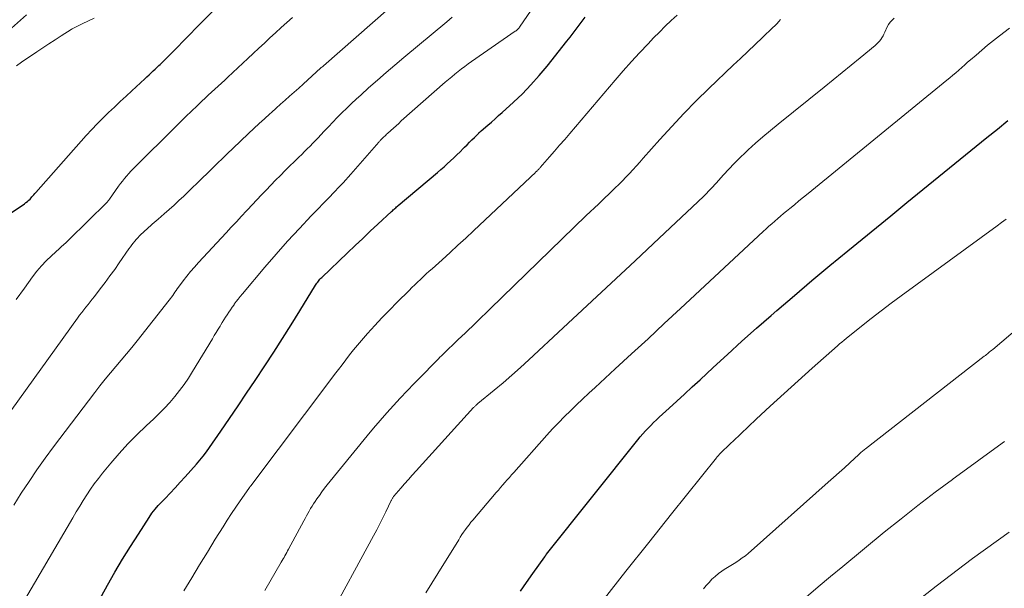
# Model space of a CAD drawing. Units: feet. Extents: x 1950000 to 1955008, y 519987 to 525007.
# Drawn here: x 1951437 to 1951638, y 521794 to 521910 of the extents above; entities that cross this region are included whole.
import ezdxf

# ---------------------------------------------------------------- set-up
doc = ezdxf.new("R2010")
doc.units = ezdxf.units.FT
doc.header["$LTSCALE"] = 100
doc.header["$MEASUREMENT"] = 0
doc.layers.add('CONTOUR INDEX', color=32, linetype='Continuous', lineweight=25)
doc.layers.add('CONTOUR INTERMEDIATE', color=40, linetype='Continuous', lineweight=15)

msp = doc.modelspace()

# ---------------------------------------------------------------- linework, layer by layer
at = {"layer": 'CONTOUR INDEX', "flags": 128}
for points, elevation in [([(1951422.79, 521862.68), (1951437.48, 521872.41), (1951437.79, 521872.62), (1951438.09, 521872.84), (1951438.38, 521873.07), (1951438.67, 521873.31), (1951438.78, 521873.41), (1951439, 521873.61), (1951439.22, 521873.81), (1951439.42, 521874.03), (1951439.62, 521874.25), (1951439.81, 521874.47), (1951440.01, 521874.69), (1951440.2, 521874.92), (1951440.4, 521875.14), (1951450.73, 521886.79), (1951451.83, 521887.99), (1951452.96, 521889.18), (1951454.11, 521890.34), (1951455.28, 521891.48), (1951456.47, 521892.61), (1951457.66, 521893.73), (1951458.86, 521894.84), (1951460.06, 521895.95), (1951462.7, 521898.39), (1951463.13, 521898.79), (1951463.57, 521899.2), (1951464, 521899.61), (1951464.43, 521900.02), (1951464.8, 521900.37), (1951465.05, 521900.61), (1951465.3, 521900.84), (1951465.55, 521901.07), (1951465.8, 521901.3), (1951466.05, 521901.53), (1951466.3, 521901.76), (1951466.54, 521901.99), (1951466.79, 521902.23), (1951467.63, 521903.09), (1951468.3, 521903.76), (1951468.96, 521904.43), (1951469.62, 521905.11), (1951470.27, 521905.78), (1951474.8, 521910.43), (1951477.78, 521913.37)], 940), ([(1951440.01, 521767.49), (1951455.09, 521794.88), (1951456.59, 521797.54), (1951458.13, 521800.18), (1951459.73, 521802.78), (1951461.37, 521805.35), (1951463.58, 521808.74), (1951464.16, 521809.58), (1951464.78, 521810.4), (1951465.45, 521811.18), (1951466.15, 521811.94), (1951466.83, 521812.63), (1951467.88, 521813.71), (1951468.92, 521814.81), (1951469.95, 521815.92), (1951470.96, 521817.05), (1951473.23, 521819.6), (1951473.94, 521820.44), (1951474.63, 521821.28), (1951475.29, 521822.16), (1951475.93, 521823.04), (1951478.24, 521826.38), (1951480, 521828.96), (1951481.76, 521831.54), (1951483.51, 521834.13), (1951485.25, 521836.73), (1951487.23, 521839.7), (1951489.06, 521842.49), (1951490.87, 521845.29), (1951492.65, 521848.11), (1951494.41, 521850.95), (1951497.62, 521856.21), (1951497.76, 521856.42), (1951497.9, 521856.63), (1951498.04, 521856.84), (1951498.19, 521857.04), (1951498.35, 521857.24), (1951498.51, 521857.43), (1951498.69, 521857.61), (1951498.86, 521857.79), (1951504.15, 521862.83), (1951505.69, 521864.3), (1951507.24, 521865.77), (1951508.8, 521867.22), (1951510.36, 521868.68), (1951513.14, 521871.26), (1951513.31, 521871.42), (1951513.48, 521871.58), (1951513.65, 521871.73), (1951513.82, 521871.89), (1951514, 521872.04), (1951514.17, 521872.19), (1951514.35, 521872.34), (1951514.52, 521872.49), (1951522.52, 521879.25), (1951523.2, 521879.83), (1951523.88, 521880.42), (1951524.55, 521881.02), (1951525.21, 521881.62), (1951525.86, 521882.24), (1951526.51, 521882.86), (1951527.16, 521883.48), (1951527.8, 521884.11), (1951528.08, 521884.4), (1951528.58, 521884.9), (1951529.08, 521885.4), (1951529.58, 521885.89), (1951530.08, 521886.39), (1951530.96, 521887.26), (1951531.02, 521887.32), (1951531.08, 521887.39), (1951531.14, 521887.45), (1951531.21, 521887.51), (1951531.27, 521887.57), (1951531.34, 521887.63), (1951531.4, 521887.69), (1951531.47, 521887.75), (1951532.82, 521888.91), (1951533.56, 521889.55), (1951534.3, 521890.19), (1951535.03, 521890.85), (1951535.76, 521891.5), (1951538.06, 521893.59), (1951539.89, 521895.34), (1951541.66, 521897.14), (1951543.34, 521899.03), (1951544.96, 521900.98), (1951549.02, 521906.08), (1951549.65, 521906.9), (1951550.28, 521907.71), (1951550.9, 521908.54), (1951551.51, 521909.37), (1951552.14, 521910.19), (1951552.77, 521910.99)], 960), ([(1951539.51, 521793.67), (1951540.77, 521795.46), (1951542.03, 521797.25), (1951544.47, 521800.71), (1951544.51, 521800.78), (1951544.55, 521800.84), (1951544.6, 521800.9), (1951544.64, 521800.96), (1951544.68, 521801.02), (1951544.73, 521801.08), (1951544.77, 521801.14), (1951544.82, 521801.2), (1951563.5, 521824.59), (1951564.01, 521825.21), (1951564.53, 521825.82), (1951565.06, 521826.41), (1951565.61, 521826.99), (1951566.17, 521827.56), (1951566.74, 521828.12), (1951567.31, 521828.67), (1951567.9, 521829.22), (1951569.89, 521831.05), (1951571.48, 521832.51), (1951573.06, 521833.96), (1951574.65, 521835.42), (1951576.23, 521836.89), (1951578.91, 521839.38), (1951581.85, 521842.07), (1951584.8, 521844.75), (1951587.78, 521847.4), (1951590.78, 521850.03), (1951591.91, 521851.02), (1951595.51, 521854.12), (1951599.12, 521857.19), (1951602.76, 521860.22), (1951606.42, 521863.23), (1951615.23, 521870.41), (1951618.5, 521873.07), (1951621.77, 521875.73), (1951625.04, 521878.39), (1951628.31, 521881.05), (1951630.52, 521882.84), (1951632.68, 521884.6), (1951634.85, 521886.36), (1951637.02, 521888.12), (1951639.18, 521889.89)], 980)]:
    msp.add_lwpolyline(points, dxfattribs=dict(at, elevation=elevation))
at = {"layer": 'CONTOUR INTERMEDIATE', "flags": 128}
for points, elevation in [([(1951425.53, 521770.58), (1951447.98, 521808.68), (1951448.68, 521809.86), (1951449.39, 521811.03), (1951450.1, 521812.19), (1951450.83, 521813.35), (1951451.58, 521814.49), (1951452.36, 521815.61), (1951453.19, 521816.7), (1951454.04, 521817.77), (1951455.75, 521819.82), (1951457.46, 521821.81), (1951459.23, 521823.75), (1951461.07, 521825.62), (1951462.96, 521827.44), (1951464.51, 521828.88), (1951465.64, 521829.97), (1951466.74, 521831.08), (1951467.8, 521832.24), (1951468.82, 521833.43), (1951469.8, 521834.66), (1951470.74, 521835.91), (1951471.62, 521837.21), (1951472.46, 521838.53), (1951476.51, 521845.26), (1951476.9, 521845.91), (1951477.29, 521846.55), (1951477.68, 521847.2), (1951478.07, 521847.84), (1951478.21, 521848.07), (1951478.54, 521848.6), (1951478.87, 521849.12), (1951479.2, 521849.65), (1951479.53, 521850.17), (1951479.87, 521850.69), (1951480.22, 521851.2), (1951480.57, 521851.71), (1951480.93, 521852.22), (1951480.99, 521852.3), (1951481.39, 521852.84), (1951481.8, 521853.38), (1951482.22, 521853.9), (1951482.64, 521854.42), (1951487.23, 521859.86), (1951489.55, 521862.54), (1951491.89, 521865.19), (1951494.29, 521867.8), (1951496.73, 521870.37), (1951500.57, 521874.35), (1951501.11, 521874.91), (1951501.65, 521875.47), (1951502.19, 521876.03), (1951502.72, 521876.58), (1951503.26, 521877.15), (1951503.78, 521877.71), (1951504.29, 521878.28), (1951504.8, 521878.86), (1951510.52, 521885.43), (1951510.63, 521885.54), (1951510.73, 521885.66), (1951510.84, 521885.78), (1951510.95, 521885.89), (1951511.05, 521886.01), (1951511.17, 521886.12), (1951511.28, 521886.23), (1951511.39, 521886.34), (1951511.55, 521886.49), (1951511.75, 521886.68), (1951511.95, 521886.86), (1951512.14, 521887.04), (1951512.34, 521887.22), (1951513, 521887.83), (1951513.53, 521888.32), (1951514.07, 521888.8), (1951514.6, 521889.28), (1951515.14, 521889.76), (1951524.14, 521897.69), (1951524.79, 521898.25), (1951525.44, 521898.8), (1951526.1, 521899.34), (1951526.77, 521899.87), (1951527.45, 521900.39), (1951528.13, 521900.91), (1951528.82, 521901.41), (1951529.52, 521901.9), (1951538.45, 521908.09), (1951538.6, 521908.19), (1951538.73, 521908.3), (1951538.86, 521908.42), (1951538.99, 521908.55), (1951539.11, 521908.68), (1951539.22, 521908.82), (1951539.33, 521908.96), (1951539.43, 521909.11), (1951542.33, 521913.32)], 956), ([(1951433.92, 521828.62), (1951448.94, 521849.49), (1951449.36, 521850.05), (1951449.78, 521850.61), (1951450.21, 521851.16), (1951450.64, 521851.71), (1951451.08, 521852.25), (1951451.52, 521852.8), (1951451.95, 521853.35), (1951452.38, 521853.9), (1951453.56, 521855.43), (1951454.57, 521856.75), (1951455.56, 521858.09), (1951456.53, 521859.44), (1951457.48, 521860.8), (1951459.45, 521863.65), (1951459.73, 521864.05), (1951460.02, 521864.44), (1951460.32, 521864.82), (1951460.62, 521865.19), (1951460.94, 521865.56), (1951461.27, 521865.91), (1951461.6, 521866.26), (1951461.94, 521866.6), (1951462.32, 521866.96), (1951462.69, 521867.32), (1951463.07, 521867.67), (1951463.45, 521868.01), (1951463.83, 521868.35), (1951464.22, 521868.69), (1951464.61, 521869.03), (1951465, 521869.37), (1951465.39, 521869.7), (1951466.65, 521870.8), (1951467.66, 521871.69), (1951468.67, 521872.59), (1951469.66, 521873.51), (1951470.64, 521874.43), (1951472.36, 521876.07), (1951473.41, 521877.07), (1951474.45, 521878.07), (1951475.48, 521879.08), (1951476.52, 521880.1), (1951477.55, 521881.11), (1951478.58, 521882.12), (1951479.62, 521883.13), (1951480.67, 521884.13), (1951483.9, 521887.21), (1951484.97, 521888.23), (1951486.05, 521889.23), (1951487.14, 521890.23), (1951488.24, 521891.21), (1951488.59, 521891.52), (1951489.52, 521892.35), (1951490.45, 521893.17), (1951491.38, 521894), (1951492.31, 521894.83), (1951493.24, 521895.66), (1951494.16, 521896.48), (1951495.08, 521897.32), (1951496.01, 521898.15), (1951498.63, 521900.53), (1951498.78, 521900.66), (1951498.92, 521900.79), (1951499.06, 521900.92), (1951499.21, 521901.04), (1951512.58, 521912.76)], 948), ([(1951430.43, 521904.34), (1951438.49, 521911.43)], 932), ([(1951435.9, 521811.23), (1951437.44, 521813.68), (1951439.01, 521816.1), (1951440.63, 521818.49), (1951442.3, 521820.85), (1951444.02, 521823.17), (1951452.45, 521834.28), (1951453.5, 521835.63), (1951454.56, 521836.97), (1951455.65, 521838.28), (1951456.75, 521839.58), (1951457.86, 521840.88), (1951458.96, 521842.18), (1951460.04, 521843.5), (1951461.11, 521844.83), (1951467.66, 521853.14), (1951467.91, 521853.46), (1951468.15, 521853.78), (1951468.39, 521854.12), (1951468.61, 521854.45), (1951468.84, 521854.79), (1951469.07, 521855.13), (1951469.31, 521855.46), (1951469.55, 521855.78), (1951470.53, 521857.09), (1951471.29, 521858.05), (1951472.06, 521859), (1951472.86, 521859.92), (1951473.67, 521860.83), (1951479.34, 521866.93), (1951480.38, 521868.05), (1951481.41, 521869.16), (1951482.45, 521870.28), (1951483.49, 521871.4), (1951483.67, 521871.59), (1951484.62, 521872.61), (1951485.57, 521873.63), (1951486.53, 521874.64), (1951487.49, 521875.65), (1951488.46, 521876.65), (1951489.43, 521877.64), (1951490.41, 521878.63), (1951491.4, 521879.61), (1951494.21, 521882.38), (1951494.78, 521882.94), (1951495.35, 521883.5), (1951495.91, 521884.06), (1951496.47, 521884.63), (1951497.02, 521885.2), (1951497.57, 521885.77), (1951498.12, 521886.35), (1951498.67, 521886.93), (1951499.34, 521887.66), (1951500.23, 521888.6), (1951501.13, 521889.54), (1951502.03, 521890.46), (1951502.94, 521891.38), (1951503.01, 521891.45), (1951503.97, 521892.39), (1951504.94, 521893.33), (1951505.93, 521894.24), (1951506.92, 521895.14), (1951508.46, 521896.51), (1951510.24, 521898.08), (1951512.03, 521899.64), (1951513.83, 521901.18), (1951515.65, 521902.71), (1951524.43, 521910.02), (1951525.53, 521910.96)], 952), ([(1951436.41, 521853.29), (1951438.08, 521855.62), (1951439.75, 521857.91), (1951440.63, 521859.05), (1951441.56, 521860.15), (1951442.55, 521861.2), (1951443.59, 521862.2), (1951445.24, 521863.71), (1951445.48, 521863.93), (1951445.73, 521864.15), (1951445.97, 521864.37), (1951446.22, 521864.58), (1951446.46, 521864.8), (1951446.71, 521865.02), (1951446.94, 521865.24), (1951447.18, 521865.47), (1951454.91, 521873.11), (1951454.98, 521873.19), (1951455.06, 521873.27), (1951455.13, 521873.36), (1951455.21, 521873.44), (1951455.28, 521873.53), (1951455.35, 521873.61), (1951455.41, 521873.7), (1951455.48, 521873.79), (1951457.32, 521876.42), (1951457.71, 521876.96), (1951458.11, 521877.49), (1951458.53, 521878), (1951458.96, 521878.51), (1951459.4, 521879.01), (1951459.84, 521879.49), (1951460.3, 521879.97), (1951460.77, 521880.45), (1951468.82, 521888.43), (1951469.95, 521889.54), (1951471.08, 521890.65), (1951472.23, 521891.75), (1951473.37, 521892.85), (1951474.35, 521893.8), (1951475.01, 521894.42), (1951475.67, 521895.04), (1951476.34, 521895.65), (1951477.01, 521896.26), (1951477.69, 521896.86), (1951478.36, 521897.47), (1951479.02, 521898.09), (1951479.69, 521898.7), (1951483.75, 521902.5), (1951484.88, 521903.56), (1951486.01, 521904.62), (1951487.15, 521905.69), (1951488.28, 521906.75), (1951489.42, 521907.81), (1951490.57, 521908.85), (1951491.73, 521909.88), (1951492.91, 521910.89)], 944), ([(1951436.45, 521901.05), (1951437.45, 521901.76), (1951440.6, 521903.9), (1951441.83, 521904.74), (1951443.08, 521905.56), (1951444.33, 521906.37), (1951445.59, 521907.18), (1951447.6, 521908.45), (1951447.86, 521908.6), (1951448.13, 521908.75), (1951448.39, 521908.9), (1951448.66, 521909.03), (1951448.94, 521909.16), (1951449.21, 521909.29), (1951449.49, 521909.42), (1951449.76, 521909.55), (1951451.31, 521910.27), (1951452.34, 521910.79)], 936), ([(1951470.69, 521793.74), (1951472.28, 521796.38), (1951473.88, 521799.03), (1951475.49, 521801.66), (1951477.11, 521804.29), (1951478.68, 521806.8), (1951479.54, 521808.16), (1951480.41, 521809.51), (1951481.31, 521810.84), (1951482.21, 521812.16), (1951483.94, 521814.63), (1951484, 521814.72), (1951484.05, 521814.8), (1951484.11, 521814.88), (1951484.17, 521814.96), (1951484.21, 521815), (1951484.25, 521815.06), (1951484.3, 521815.12), (1951484.34, 521815.17), (1951484.39, 521815.23), (1951484.43, 521815.29), (1951484.48, 521815.35), (1951484.52, 521815.41), (1951484.56, 521815.46), (1951500.75, 521836.92), (1951501.51, 521837.94), (1951502.28, 521838.95), (1951503.04, 521839.96), (1951503.81, 521840.97), (1951504.58, 521841.98), (1951505.37, 521842.97), (1951506.19, 521843.94), (1951507.01, 521844.91), (1951508.24, 521846.3), (1951509.71, 521847.94), (1951511.19, 521849.55), (1951512.71, 521851.13), (1951514.26, 521852.7), (1951516.73, 521855.15), (1951517.3, 521855.72), (1951517.88, 521856.29), (1951518.47, 521856.84), (1951519.06, 521857.4), (1951519.66, 521857.95), (1951520.25, 521858.5), (1951520.85, 521859.04), (1951521.45, 521859.58), (1951523.49, 521861.41), (1951525.11, 521862.88), (1951526.72, 521864.35), (1951528.32, 521865.83), (1951529.91, 521867.32), (1951541.54, 521878.27), (1951541.76, 521878.48), (1951541.99, 521878.7), (1951542.22, 521878.91), (1951542.44, 521879.13), (1951542.66, 521879.34), (1951542.78, 521879.45), (1951542.89, 521879.56), (1951543, 521879.68), (1951543.12, 521879.79), (1951543.23, 521879.91), (1951543.34, 521880.02), (1951543.44, 521880.14), (1951543.55, 521880.26), (1951545.43, 521882.41), (1951546.48, 521883.61), (1951547.52, 521884.81), (1951548.56, 521886.01), (1951549.59, 521887.22), (1951558.89, 521898.13), (1951560.52, 521900.02), (1951562.18, 521901.89), (1951563.88, 521903.72), (1951565.59, 521905.54), (1951566.74, 521906.73), (1951567.91, 521907.93), (1951569.09, 521909.11), (1951570.3, 521910.27), (1951571.52, 521911.41)], 964), ([(1951500.01, 521787.55), (1951509.47, 521804.96), (1951510.12, 521806.18), (1951510.76, 521807.42), (1951511.38, 521808.66), (1951511.98, 521809.91), (1951513.05, 521812.17), (1951513.11, 521812.29), (1951513.17, 521812.41), (1951513.24, 521812.53), (1951513.31, 521812.65), (1951513.38, 521812.77), (1951513.46, 521812.88), (1951513.54, 521812.99), (1951513.63, 521813.1), (1951515.01, 521814.69), (1951515.79, 521815.59), (1951516.58, 521816.48), (1951517.37, 521817.37), (1951518.17, 521818.25), (1951529.92, 521831.19), (1951530.02, 521831.3), (1951530.12, 521831.4), (1951530.23, 521831.51), (1951530.33, 521831.61), (1951530.44, 521831.7), (1951530.55, 521831.8), (1951530.66, 521831.9), (1951530.77, 521831.99), (1951534.16, 521834.77), (1951535.96, 521836.27), (1951537.74, 521837.8), (1951539.49, 521839.35), (1951541.22, 521840.93), (1951548.26, 521847.48), (1951553.17, 521852.05), (1951558.07, 521856.62), (1951562.96, 521861.2), (1951567.84, 521865.79), (1951576.93, 521874.34), (1951577.26, 521874.67), (1951577.6, 521874.99), (1951577.92, 521875.32), (1951578.25, 521875.66), (1951578.56, 521876), (1951578.88, 521876.34), (1951579.19, 521876.69), (1951579.5, 521877.03), (1951581.02, 521878.74), (1951582.1, 521879.92), (1951583.2, 521881.09), (1951584.34, 521882.22), (1951585.51, 521883.32), (1951586.09, 521883.87), (1951587.58, 521885.21), (1951589.08, 521886.54), (1951590.62, 521887.83), (1951592.17, 521889.1), (1951601.59, 521896.66), (1951603.46, 521898.15), (1951605.31, 521899.66), (1951607.16, 521901.17), (1951609, 521902.69), (1951612.03, 521905.19), (1951612.34, 521905.47), (1951612.64, 521905.77), (1951612.92, 521906.09), (1951613.18, 521906.42), (1951613.42, 521906.77), (1951613.64, 521907.14), (1951613.84, 521907.51), (1951614.02, 521907.89), (1951614.52, 521909.01), (1951614.79, 521909.51), (1951615.1, 521909.97), (1951615.49, 521910.38), (1951615.92, 521910.75)], 972), ([(1951487.21, 521793.79), (1951490.6, 521799.61), (1951490.79, 521799.93), (1951490.97, 521800.25), (1951491.16, 521800.58), (1951491.34, 521800.91), (1951491.52, 521801.23), (1951491.7, 521801.56), (1951491.88, 521801.89), (1951492.06, 521802.22), (1951495.22, 521808.05), (1951495.49, 521808.55), (1951495.77, 521809.05), (1951496.04, 521809.55), (1951496.32, 521810.05), (1951496.6, 521810.54), (1951496.89, 521811.03), (1951497.19, 521811.5), (1951497.51, 521811.98), (1951497.88, 521812.52), (1951498.39, 521813.25), (1951498.91, 521813.97), (1951499.46, 521814.69), (1951500.01, 521815.39), (1951508.15, 521825.39), (1951509.46, 521826.98), (1951510.79, 521828.54), (1951512.15, 521830.09), (1951513.52, 521831.61), (1951514.91, 521833.12), (1951516.32, 521834.62), (1951517.74, 521836.1), (1951519.18, 521837.57), (1951522.08, 521840.49), (1951522.4, 521840.82), (1951522.73, 521841.14), (1951523.05, 521841.47), (1951523.38, 521841.79), (1951523.7, 521842.11), (1951524.03, 521842.44), (1951524.36, 521842.76), (1951524.68, 521843.08), (1951525.82, 521844.18), (1951526.19, 521844.53), (1951526.56, 521844.88), (1951526.92, 521845.23), (1951527.29, 521845.58), (1951527.66, 521845.92), (1951528.03, 521846.27), (1951528.4, 521846.62), (1951528.77, 521846.97), (1951529.8, 521847.95), (1951530.68, 521848.79), (1951531.57, 521849.64), (1951532.44, 521850.49), (1951533.32, 521851.34), (1951545.61, 521863.29), (1951548.06, 521865.67), (1951550.51, 521868.05), (1951552.97, 521870.42), (1951555.43, 521872.79), (1951558.86, 521876.07), (1951559.6, 521876.8), (1951560.34, 521877.54), (1951561.07, 521878.29), (1951561.78, 521879.04), (1951562.49, 521879.81), (1951563.2, 521880.58), (1951563.89, 521881.35), (1951564.59, 521882.13), (1951568, 521885.98), (1951570.43, 521888.65), (1951572.9, 521891.28), (1951575.44, 521893.85), (1951578.02, 521896.37), (1951583.01, 521901.14), (1951584.5, 521902.55), (1951585.99, 521903.97), (1951587.48, 521905.39), (1951588.98, 521906.8), (1951591.13, 521908.84), (1951591.54, 521909.24), (1951591.94, 521909.65), (1951592.32, 521910.08), (1951592.69, 521910.51)], 968), ([(1951520.16, 521793.33), (1951522.6, 521797.31), (1951526.87, 521804.18), (1951527.2, 521804.71), (1951527.54, 521805.23), (1951527.89, 521805.74), (1951528.25, 521806.25), (1951528.61, 521806.76), (1951528.99, 521807.25), (1951529.37, 521807.74), (1951529.77, 521808.21), (1951534.55, 521813.82), (1951534.99, 521814.34), (1951535.44, 521814.86), (1951535.88, 521815.37), (1951536.33, 521815.89), (1951536.78, 521816.4), (1951537.24, 521816.92), (1951537.69, 521817.43), (1951538.14, 521817.94), (1951544.93, 521825.56), (1951546.09, 521826.84), (1951547.28, 521828.1), (1951548.49, 521829.34), (1951549.71, 521830.55), (1951550.96, 521831.75), (1951552.22, 521832.94), (1951553.48, 521834.12), (1951554.75, 521835.3), (1951558.9, 521839.1), (1951562.24, 521842.18), (1951565.59, 521845.26), (1951568.92, 521848.35), (1951572.25, 521851.44), (1951589.16, 521867.17), (1951589.74, 521867.7), (1951590.32, 521868.24), (1951590.92, 521868.77), (1951591.51, 521869.29), (1951592.11, 521869.81), (1951592.71, 521870.32), (1951593.32, 521870.83), (1951593.93, 521871.34), (1951594.57, 521871.87), (1951595.51, 521872.64), (1951596.45, 521873.41), (1951597.39, 521874.18), (1951598.32, 521874.94), (1951626.71, 521898.08), (1951627.33, 521898.59), (1951627.94, 521899.11), (1951628.55, 521899.63), (1951629.15, 521900.16), (1951629.75, 521900.69), (1951630.35, 521901.22), (1951630.95, 521901.75), (1951631.56, 521902.27), (1951632.68, 521903.24), (1951633.86, 521904.24), (1951635.04, 521905.23), (1951636.24, 521906.2), (1951637.45, 521907.16), (1951639.48, 521908.75)], 976), ([(1951556.42, 521791.86), (1951561.06, 521797.76), (1951565.73, 521803.63), (1951570.41, 521809.5), (1951579.57, 521820.93), (1951579.69, 521821.07), (1951579.8, 521821.21), (1951579.92, 521821.35), (1951580.04, 521821.48), (1951580.17, 521821.62), (1951580.29, 521821.75), (1951580.42, 521821.88), (1951580.55, 521822.01), (1951581.18, 521822.62), (1951581.63, 521823.06), (1951582.08, 521823.49), (1951582.53, 521823.92), (1951582.99, 521824.35), (1951587.72, 521828.81), (1951590.55, 521831.46), (1951593.4, 521834.08), (1951596.28, 521836.68), (1951599.17, 521839.26), (1951604.33, 521843.82), (1951604.77, 521844.21), (1951605.22, 521844.59), (1951605.68, 521844.97), (1951606.14, 521845.34), (1951609.22, 521847.8), (1951611.23, 521849.39), (1951613.26, 521850.96), (1951615.31, 521852.5), (1951617.37, 521854.02), (1951636.95, 521868.31), (1951637.88, 521868.99), (1951638.81, 521869.68)], 984), ([(1951576.93, 521794.17), (1951577.49, 521794.83), (1951578.07, 521795.47), (1951578.67, 521796.1), (1951579.31, 521796.69), (1951579.97, 521797.25), (1951580.66, 521797.75), (1951581.39, 521798.22), (1951581.52, 521798.3), (1951582.2, 521798.71), (1951582.87, 521799.13), (1951583.54, 521799.56), (1951584.2, 521799.99), (1951584.85, 521800.45), (1951585.49, 521800.92), (1951586.11, 521801.42), (1951586.71, 521801.94), (1951602.44, 521815.92), (1951603.55, 521816.91), (1951604.65, 521817.9), (1951605.74, 521818.9), (1951606.83, 521819.91), (1951608.67, 521821.62), (1951608.84, 521821.77), (1951609.01, 521821.92), (1951609.18, 521822.07), (1951609.35, 521822.22), (1951609.52, 521822.37), (1951609.69, 521822.51), (1951609.87, 521822.65), (1951610.05, 521822.79), (1951634.35, 521841.68), (1951634.57, 521841.85), (1951634.79, 521842.02), (1951635, 521842.2), (1951635.22, 521842.38), (1951635.43, 521842.55), (1951635.65, 521842.73), (1951635.86, 521842.91), (1951636.07, 521843.09), (1951643.94, 521849.74)], 988), ([(1951597.92, 521792.44), (1951600.41, 521794.55), (1951602.91, 521796.65), (1951605.42, 521798.73), (1951613.88, 521805.7), (1951617.32, 521808.48), (1951620.78, 521811.21), (1951624.3, 521813.89), (1951627.85, 521816.52), (1951627.97, 521816.61), (1951631.48, 521819.17), (1951634.99, 521821.73), (1951638.49, 521824.29)], 992), ([(1951617.19, 521789), (1951624.51, 521794.72), (1951631.91, 521800.32), (1951639.44, 521805.75)], 996)]:
    msp.add_lwpolyline(points, dxfattribs=dict(at, elevation=elevation))

doc.saveas('drawing.dxf')
